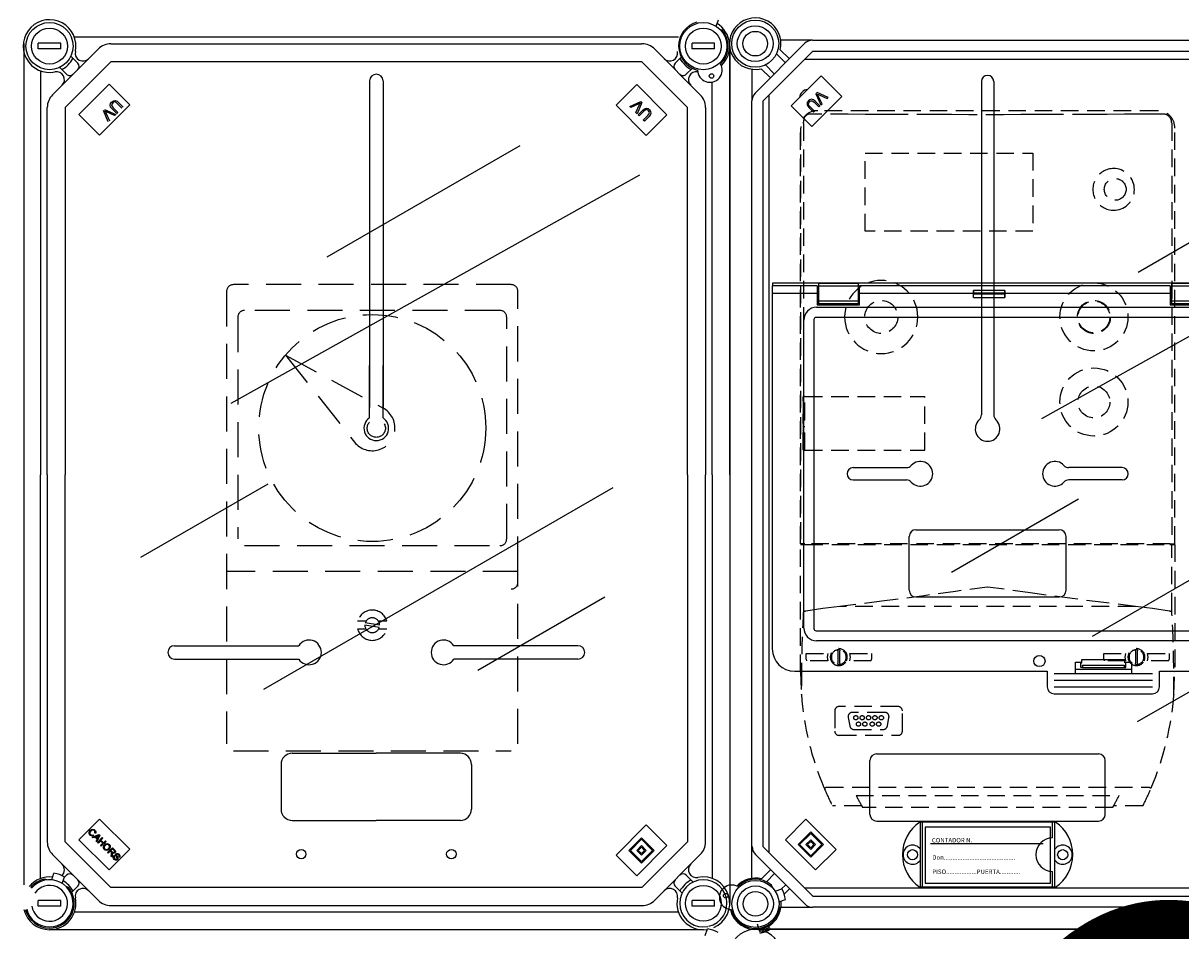
# Model space of a CAD drawing. Units: millimetres. Extents: x 1029 to 2049, y -134 to 361.
# Drawn here: x 1736 to 1819, y 79 to 144 of the extents above; entities that cross this region are included whole.
import ezdxf

# ---------------------------------------------------------------- set-up
doc = ezdxf.new("R2010")
doc.units = ezdxf.units.MM
doc.linetypes.add('HIDDEN', pattern=[0.375, 0.25, -0.125])
doc.styles.add('ROMANS', font='ARIAL.TTF')

# ---------------------------------------------------------------- blocks, each defined once
blk = doc.blocks.new('ALZADO 11ISV')
at = {"linetype": 'Continuous'}
for p, q in [((48.877, 251.69), (49.038, 252.155)), ((49.127, 251.493), (49.297, 251.431)), ((2.084, 250.475), (0.48, 250.475)), ((0.48, 250.074), (0.48, 250.475)), ((2.084, 250.074), (2.084, 250.475)), ((46.192, 250.916), (3.053, 250.916)), ((47.162, 250.074), (47.162, 250.475)), ((48.766, 250.475), (47.162, 250.475)), ((48.766, 250.074), (48.766, 250.475)), ((-0.557, 250.453), (-0.557, 190.382)), ((2.084, 250.074), (0.48, 250.074)), ((1.497, 246.801), (4.756, 250.059)), ((5.663, 250.435), (43.582, 250.435)), ((44.49, 250.059), (47.748, 246.801)), ((48.766, 250.074), (47.162, 250.074)), ((49.848, 219.674), (49.848, 250.275)), ((5.663, 249.152), (2.405, 245.893)), ((2.802, 249.549), (3.297, 249.054)), ((43.582, 249.152), (5.663, 249.152)), ((46.841, 245.893), (43.582, 249.152)), ((45.949, 249.054), (46.384, 249.489)), ((0.64, 248.503), (0.64, 219.674)), ((2.503, 248.26), (2.008, 248.755)), ((47.178, 248.695), (46.743, 248.26)), ((3.378, 245.392), (5.533, 247.547)), ((5.533, 247.547), (7.008, 246.073)), ((24.133, 247.789), (24.133, 224.498)), ((25.093, 247.789), (25.093, 224.498)), ((41.731, 246.051), (43.206, 247.525)), ((43.206, 247.525), (45.361, 245.37)), ((48.605, 219.674), (48.605, 247.708)), ((5.716, 246.277), (5.841, 246.368)), ((5.841, 246.368), (5.993, 246.386)), ((5.993, 246.386), (6.102, 246.332)), ((6.102, 246.332), (6.195, 246.252)), ((1.121, 219.674), (1.121, 245.893)), ((2.405, 245.893), (2.405, 219.674)), ((7.008, 246.073), (4.852, 243.918)), ((5.479, 244.873), (5.13, 245.672)), ((5.208, 245.75), (6.004, 245.398)), ((5.231, 245.647), (5.268, 245.578)), ((5.285, 245.618), (5.231, 245.647)), ((5.268, 245.578), (5.294, 245.522)), ((5.355, 245.583), (5.285, 245.618)), ((5.294, 245.522), (5.557, 244.95)), ((5.922, 245.316), (5.355, 245.583)), ((5.607, 246.066), (5.641, 246.182)), ((5.646, 245.92), (5.607, 246.066)), ((5.641, 246.182), (5.716, 246.277)), ((5.743, 245.8), (5.646, 245.92)), ((5.743, 246.158), (5.712, 246.091)), ((5.712, 246.091), (5.718, 246.017)), ((5.718, 246.017), (5.82, 245.876)), ((5.791, 246.215), (5.743, 246.158)), ((6.075, 245.469), (5.743, 245.8)), ((5.858, 246.265), (5.791, 246.215)), ((5.82, 245.876), (6.151, 245.545)), ((5.94, 246.285), (5.858, 246.265)), ((6.039, 246.246), (5.94, 246.285)), ((6.119, 246.176), (6.039, 246.246)), ((6.151, 245.545), (6.075, 245.469)), ((6.451, 245.844), (6.119, 246.176)), ((6.195, 246.252), (6.527, 245.92)), ((43.887, 243.895), (41.731, 246.051)), ((42.703, 245.971), (43.503, 246.321)), ((42.781, 245.893), (42.703, 245.971)), ((43.354, 246.156), (42.781, 245.893)), ((43.147, 245.527), (43.415, 246.094)), ((43.229, 245.445), (43.147, 245.527)), ((43.581, 246.243), (43.229, 245.445)), ((43.3, 245.374), (43.632, 245.706)), ((43.41, 246.182), (43.354, 246.156)), ((43.708, 245.63), (43.376, 245.298)), ((43.479, 246.219), (43.41, 246.182)), ((43.415, 246.094), (43.45, 246.165)), ((43.45, 246.165), (43.479, 246.219)), ((43.503, 246.321), (43.581, 246.243)), ((43.632, 245.706), (43.752, 245.804)), ((43.849, 245.732), (43.708, 245.63)), ((43.752, 245.804), (43.898, 245.843)), ((43.923, 245.737), (43.849, 245.732)), ((43.898, 245.843), (44.014, 245.808)), ((43.99, 245.707), (43.923, 245.737)), ((44.047, 245.659), (43.99, 245.707)), ((44.014, 245.808), (44.109, 245.734)), ((44.098, 245.591), (44.047, 245.659)), ((44.079, 245.411), (44.117, 245.51)), ((44.117, 245.51), (44.098, 245.591)), ((44.109, 245.734), (44.201, 245.608)), ((44.201, 245.608), (44.218, 245.456)), ((46.841, 219.674), (46.841, 245.893)), ((48.124, 245.893), (48.124, 219.674)), ((4.852, 243.918), (3.378, 245.392)), ((6.004, 245.398), (5.922, 245.316)), ((43.376, 245.298), (43.3, 245.374)), ((43.676, 244.998), (44.008, 245.33)), ((43.752, 244.922), (43.676, 244.998)), ((44.084, 245.254), (43.752, 244.922)), ((45.361, 245.37), (43.887, 243.895)), ((44.008, 245.33), (44.079, 245.411)), ((44.165, 245.347), (44.084, 245.254)), ((44.218, 245.456), (44.165, 245.347)), ((52.884, 233.161), (52.884, 232.601)), ((56.1, 233.161), (52.884, 233.161)), ((147.586, 233.343), (52.902, 233.343)), ((52.902, 233.343), (52.902, 233.161)), ((56.1, 233.161), (56.1, 232.601)), ((59.028, 233.325), (56.18, 233.325)), ((56.18, 233.325), (56.18, 233.142)), ((59.028, 233.142), (56.18, 233.142)), ((56.18, 233.142), (56.18, 232.06)), ((59.028, 233.325), (59.028, 233.142)), ((59.028, 233.142), (59.028, 232.06)), ((81.302, 233.161), (59.108, 233.161)), ((59.108, 232.601), (59.108, 233.161)), ((81.302, 233.161), (81.302, 232.601)), ((84.23, 233.325), (81.382, 233.325)), ((81.382, 233.325), (81.382, 233.142)), ((84.23, 233.142), (81.382, 233.142)), ((81.382, 233.142), (81.382, 232.06)), ((52.884, 232.601), (52.884, 207.241)), ((56.1, 232.601), (52.884, 232.601)), ((56.1, 232.601), (56.1, 231.801)), ((67.248, 232.601), (59.108, 232.601)), ((59.108, 231.801), (59.108, 232.601)), ((67.248, 232.331), (67.248, 232.601)), ((67.248, 232.331), (69.488, 232.331)), ((69.484, 232.823), (67.252, 232.823)), ((67.258, 232.574), (67.258, 232.628)), ((69.478, 232.628), (67.258, 232.628)), ((69.478, 232.574), (67.258, 232.574)), ((69.478, 232.574), (69.478, 232.628)), ((81.302, 232.601), (69.488, 232.601)), ((69.488, 232.331), (69.488, 232.601)), ((81.302, 232.601), (81.302, 231.801)), ((56.052, 231.633), (104.898, 231.633)), ((56.1, 231.801), (59.108, 231.801)), ((59.028, 232.06), (56.18, 232.06)), ((56.18, 232.06), (56.18, 231.877)), ((59.028, 231.877), (56.18, 231.877)), ((59.028, 232.06), (59.028, 231.877)), ((81.302, 231.801), (84.31, 231.801)), ((84.23, 232.06), (81.382, 232.06)), ((81.382, 232.06), (81.382, 231.877)), ((84.23, 231.877), (81.382, 231.877)), ((55.132, 208.729), (55.132, 230.713)), ((55.856, 230.744), (55.856, 208.697)), ((144.467, 230.908), (56.021, 230.908)), ((24.133, 223.725), (24.133, 227.481)), ((25.093, 223.725), (25.093, 227.481)), ((0.64, 190.845), (0.64, 219.674)), ((1.121, 219.674), (1.121, 193.455)), ((2.405, 193.455), (2.405, 219.674)), ((46.841, 219.674), (46.841, 193.455)), ((48.124, 193.455), (48.124, 219.674)), ((48.605, 219.674), (48.605, 190.845)), ((49.848, 219.674), (49.848, 189.073)), ((56.021, 208.533), (144.467, 208.533)), ((144.436, 207.808), (56.052, 207.808)), ((10.212, 207.467), (19.076, 207.467)), ((39.013, 207.467), (30.15, 207.467)), ((10.212, 206.507), (19.075, 206.507)), ((39.013, 206.507), (30.151, 206.507)), ((74.524, 206.281), (74.989, 206.281)), ((74.524, 205.481), (74.524, 206.281)), ((74.924, 206.241), (74.924, 206.281)), ((74.924, 205.921), (74.924, 206.241)), ((74.924, 206.241), (74.989, 206.241)), ((75.044, 205.921), (74.924, 205.921)), ((74.989, 206.481), (78.059, 206.481)), ((74.989, 206.241), (74.989, 206.481)), ((75.044, 206.085), (78.004, 206.085)), ((75.044, 205.921), (78.005, 205.921)), ((75.046, 206.045), (75.046, 205.961)), ((78.002, 206.045), (78.002, 205.961)), ((78.005, 205.921), (78.124, 205.921)), ((78.059, 206.241), (78.059, 206.481)), ((78.059, 206.281), (78.524, 206.281)), ((78.124, 206.241), (78.059, 206.241)), ((78.124, 206.281), (78.124, 206.241)), ((78.124, 205.921), (78.124, 206.241)), ((78.524, 206.281), (78.524, 205.481)), ((54.484, 205.641), (72.524, 205.641)), ((72.524, 205.641), (72.524, 204.521)), ((73.004, 205.481), (80.044, 205.481)), ((73.004, 205.001), (80.044, 205.001)), ((74.524, 205.779), (78.524, 205.779)), ((80.524, 205.641), (119.964, 205.641)), ((80.524, 204.521), (80.524, 205.641)), ((73.004, 204.521), (80.044, 204.521)), ((73.004, 204.041), (80.044, 204.041)), ((18.613, 199.787), (24.613, 199.787)), ((30.613, 199.787), (24.613, 199.787)), ((17.813, 198.987), (17.813, 195.787)), ((31.413, 198.987), (31.413, 195.787)), ((3.378, 193.61), (4.852, 195.084)), ((4.852, 195.084), (7.008, 192.929)), ((4.133, 194.218), (4.186, 194.286)), ((4.186, 194.286), (4.272, 194.348)), ((4.339, 194.305), (4.233, 194.239)), ((4.272, 194.348), (4.376, 194.369)), ((4.418, 194.303), (4.339, 194.305)), ((4.376, 194.369), (4.457, 194.347)), ((4.485, 194.26), (4.418, 194.303)), ((4.457, 194.347), (4.525, 194.298)), ((4.509, 194.23), (4.485, 194.26)), ((4.525, 194.298), (4.568, 194.24)), ((18.613, 194.987), (24.613, 194.987)), ((30.613, 194.987), (24.613, 194.987)), ((41.731, 192.512), (43.887, 194.667)), ((43.887, 194.667), (45.361, 193.192)), ((5.663, 190.196), (2.405, 193.455)), ((5.533, 191.454), (3.378, 193.61)), ((4.1, 194.139), (4.133, 194.218)), ((4.106, 194.032), (4.1, 194.139)), ((4.167, 193.943), (4.106, 194.032)), ((4.183, 194.176), (4.157, 194.1)), ((4.157, 194.1), (4.168, 194.038)), ((4.216, 193.905), (4.167, 193.943)), ((4.168, 194.038), (4.203, 193.985)), ((4.233, 194.239), (4.183, 194.176)), ((4.203, 193.985), (4.25, 193.953)), ((4.274, 193.883), (4.216, 193.905)), ((4.25, 193.953), (4.306, 193.942)), ((4.353, 193.885), (4.274, 193.883)), ((4.306, 193.942), (4.391, 193.972)), ((4.336, 193.786), (4.813, 193.998)), ((4.384, 193.737), (4.336, 193.786)), ((4.425, 193.915), (4.353, 193.885)), ((4.527, 193.804), (4.384, 193.737)), ((4.391, 193.972), (4.425, 193.915)), ((4.505, 194.096), (4.523, 194.143)), ((4.56, 194.062), (4.505, 194.096)), ((4.524, 194.193), (4.509, 194.23)), ((4.523, 194.143), (4.524, 194.193)), ((4.671, 193.66), (4.527, 193.804)), ((4.581, 194.115), (4.56, 194.062)), ((4.568, 194.24), (4.587, 194.171)), ((4.716, 193.891), (4.577, 193.828)), ((4.577, 193.828), (4.694, 193.711)), ((4.587, 194.171), (4.581, 194.115)), ((4.607, 193.515), (4.671, 193.66)), ((4.659, 193.463), (4.607, 193.515)), ((4.862, 193.949), (4.659, 193.463)), ((4.694, 193.711), (4.754, 193.842)), ((4.698, 193.424), (5.043, 193.768)), ((4.744, 193.378), (4.698, 193.424)), ((4.754, 193.91), (4.716, 193.891)), ((4.906, 193.541), (4.744, 193.378)), ((4.801, 193.938), (4.754, 193.91)), ((4.754, 193.842), (4.779, 193.896)), ((4.779, 193.896), (4.801, 193.938)), ((4.813, 193.998), (4.862, 193.949)), ((5.085, 193.361), (4.906, 193.541)), ((5.088, 193.723), (4.947, 193.581)), ((4.947, 193.581), (5.126, 193.402)), ((5.313, 193.498), (4.968, 193.153)), ((5.043, 193.768), (5.088, 193.723)), ((5.126, 193.402), (5.268, 193.544)), ((5.268, 193.544), (5.313, 193.498)), ((42.639, 192.852), (43.546, 193.76)), ((42.752, 192.852), (43.546, 193.646)), ((43.546, 193.76), (44.454, 192.852)), ((43.546, 193.646), (44.34, 192.852)), ((46.841, 193.455), (43.582, 190.196)), ((4.923, 193.199), (5.085, 193.361)), ((4.968, 193.153), (4.923, 193.199)), ((5.124, 193.112), (5.151, 193.19)), ((5.134, 193.007), (5.124, 193.112)), ((5.191, 192.919), (5.134, 193.007)), ((5.151, 193.19), (5.2, 193.257)), ((5.2, 193.146), (5.182, 193.069)), ((5.182, 193.069), (5.195, 193.009)), ((5.26, 192.87), (5.191, 192.919)), ((5.195, 193.009), (5.23, 192.958)), ((5.2, 193.257), (5.288, 193.322)), ((5.247, 193.21), (5.2, 193.146)), ((5.23, 192.958), (5.299, 192.916)), ((5.356, 193.281), (5.247, 193.21)), ((5.342, 192.848), (5.26, 192.87)), ((5.288, 193.322), (5.395, 193.346)), ((5.299, 192.916), (5.379, 192.913)), ((5.446, 192.869), (5.342, 192.848)), ((5.438, 193.279), (5.356, 193.281)), ((5.379, 192.913), (5.438, 192.938)), ((5.395, 193.346), (5.478, 193.326)), ((5.423, 192.698), (5.768, 193.043)), ((5.469, 192.653), (5.423, 192.698)), ((5.509, 193.236), (5.438, 193.279)), ((5.438, 192.938), (5.487, 192.979)), ((5.534, 192.931), (5.446, 192.869)), ((5.622, 192.806), (5.469, 192.653)), ((5.478, 193.326), (5.548, 193.275)), ((5.487, 192.979), (5.536, 193.043)), ((5.545, 193.183), (5.509, 193.236)), ((7.008, 192.929), (5.533, 191.454)), ((5.586, 192.999), (5.534, 192.931)), ((5.536, 193.043), (5.557, 193.121)), ((5.557, 193.121), (5.545, 193.183)), ((5.548, 193.275), (5.606, 193.185)), ((5.615, 193.078), (5.586, 192.999)), ((5.606, 193.185), (5.615, 193.078)), ((5.675, 192.753), (5.622, 192.806)), ((5.776, 192.959), (5.662, 192.845)), ((5.662, 192.845), (5.76, 192.747)), ((5.686, 192.741), (5.675, 192.753)), ((5.699, 192.726), (5.686, 192.741)), ((5.696, 192.569), (5.711, 192.658)), ((5.711, 192.693), (5.699, 192.726)), ((5.711, 192.658), (5.711, 192.693)), ((5.842, 192.637), (5.759, 192.677)), ((5.759, 192.677), (5.766, 192.652)), ((5.76, 192.747), (5.827, 192.7)), ((5.766, 192.652), (5.769, 192.632)), ((5.769, 192.632), (5.767, 192.585)), ((5.768, 193.043), (5.921, 192.89)), ((5.885, 192.85), (5.776, 192.959)), ((5.827, 192.7), (5.847, 192.697)), ((5.9, 192.642), (5.842, 192.637)), ((5.847, 192.697), (5.868, 192.7)), ((5.868, 192.7), (5.903, 192.72)), ((5.922, 192.797), (5.885, 192.85)), ((5.95, 192.673), (5.9, 192.642)), ((5.903, 192.72), (5.919, 192.743)), ((5.919, 192.743), (5.925, 192.77)), ((5.921, 192.89), (5.967, 192.837)), ((5.925, 192.77), (5.922, 192.797)), ((5.981, 192.719), (5.95, 192.673)), ((5.967, 192.837), (5.991, 192.772)), ((5.991, 192.772), (5.981, 192.719)), ((5.996, 192.557), (6.026, 192.607)), ((6.026, 192.607), (6.085, 192.64)), ((6.085, 192.64), (6.152, 192.638)), ((6.152, 192.638), (6.242, 192.581)), ((43.546, 191.945), (42.639, 192.852)), ((43.546, 192.058), (42.752, 192.852)), ((45.361, 193.192), (43.206, 191.037)), ((43.206, 192.852), (43.546, 193.192)), ((43.546, 192.512), (43.206, 192.852)), ((43.32, 192.852), (43.546, 193.079)), ((43.546, 192.625), (43.32, 192.852)), ((43.546, 193.192), (43.887, 192.852)), ((43.546, 193.079), (43.773, 192.852)), ((43.887, 192.852), (43.546, 192.512)), ((43.773, 192.852), (43.546, 192.625)), ((44.454, 192.852), (43.546, 191.945)), ((44.34, 192.852), (43.546, 192.058)), ((1.497, 192.548), (4.756, 189.289)), ((5.67, 192.452), (5.696, 192.569)), ((5.727, 192.394), (5.67, 192.452)), ((5.761, 192.548), (5.727, 192.394)), ((5.767, 192.585), (5.761, 192.548)), ((5.821, 192.356), (5.832, 192.421)), ((5.846, 192.277), (5.821, 192.356)), ((5.832, 192.421), (5.868, 192.476)), ((5.898, 192.212), (5.846, 192.277)), ((5.868, 192.476), (5.914, 192.436)), ((5.914, 192.436), (5.888, 192.386)), ((5.888, 192.386), (5.89, 192.33)), ((5.89, 192.33), (5.937, 192.255)), ((5.994, 192.154), (5.898, 192.212)), ((5.937, 192.255), (6.005, 192.211)), ((5.992, 192.52), (5.996, 192.557)), ((6, 192.483), (5.992, 192.52)), ((6.066, 192.153), (5.994, 192.154)), ((6.016, 192.445), (6, 192.483)), ((6.005, 192.211), (6.045, 192.209)), ((6.036, 192.409), (6.016, 192.445)), ((6.058, 192.373), (6.036, 192.409)), ((6.045, 192.209), (6.064, 192.216)), ((6.058, 192.544), (6.055, 192.523)), ((6.055, 192.523), (6.109, 192.415)), ((6.073, 192.566), (6.058, 192.544)), ((6.089, 192.317), (6.058, 192.373)), ((6.064, 192.216), (6.081, 192.228)), ((6.129, 192.188), (6.066, 192.153)), ((6.088, 192.578), (6.073, 192.566)), ((6.081, 192.228), (6.096, 192.25)), ((6.105, 192.584), (6.088, 192.578)), ((6.1, 192.276), (6.089, 192.317)), ((6.096, 192.25), (6.1, 192.276)), ((6.142, 192.581), (6.105, 192.584)), ((6.109, 192.415), (6.154, 192.331)), ((6.162, 192.246), (6.129, 192.188)), ((6.204, 192.539), (6.142, 192.581)), ((6.154, 192.331), (6.164, 192.289)), ((6.164, 192.289), (6.162, 192.246)), ((6.244, 192.477), (6.204, 192.539)), ((6.222, 192.389), (6.244, 192.43)), ((6.269, 192.348), (6.222, 192.389)), ((6.242, 192.581), (6.287, 192.523)), ((6.244, 192.43), (6.244, 192.477)), ((6.299, 192.397), (6.269, 192.348)), ((6.287, 192.523), (6.309, 192.453)), ((6.309, 192.453), (6.299, 192.397)), ((43.206, 191.037), (41.731, 192.512)), ((44.49, 189.289), (47.748, 192.548)), ((1.437, 190.751), (1.598, 191.216)), ((2.195, 190.489), (2.356, 190.954)), ((2.503, 191.088), (2.349, 190.935)), ((47.238, 190.593), (46.743, 191.088)), ((1.105, 190.748), (0.947, 190.806)), ((2.445, 190.291), (2.615, 190.23)), ((2.862, 189.859), (3.297, 190.294)), ((43.582, 190.196), (5.663, 190.196)), ((45.949, 190.294), (46.444, 189.799)), ((2.084, 189.274), (0.48, 189.274)), ((0.48, 188.873), (0.48, 189.274)), ((2.084, 188.873), (0.48, 188.873)), ((2.084, 188.873), (2.084, 189.274)), ((5.663, 188.913), (43.582, 188.913)), ((47.162, 188.873), (47.162, 189.274)), ((48.766, 189.274), (47.162, 189.274)), ((48.766, 188.873), (47.162, 188.873)), ((48.766, 188.873), (48.766, 189.274)), ((46.192, 188.432), (3.053, 188.432)), ((46.643, 187.189), (1.282, 187.189)), ((47.969, 187.189), (2.613, 187.189)), ((48.1, 186.787), (48.26, 187.252))]:
    blk.add_line(p, q, dxfattribs=at)
for p, q in [((55.76, 250.69), (53.493, 250.69)), ((55.76, 250.69), (96.927, 250.69)), ((49.846, 250.106), (49.846, 190.37)), ((51.662, 246.923), (55.195, 250.455)), ((55.76, 249.889), (52.228, 246.357)), ((53.824, 249.085), (53.184, 249.725)), ((53.457, 250.018), (54.107, 249.368)), ((96.927, 249.889), (55.76, 249.889)), ((52.392, 248.933), (53.032, 248.293)), ((55.21, 249.339), (97.069, 249.339)), ((51.428, 248.625), (51.428, 246.357)), ((52.749, 248.01), (52.099, 248.66)), ((54.227, 246.003), (56.377, 248.153)), ((56.377, 248.153), (57.848, 246.682)), ((67.821, 247.739), (67.821, 223.943)), ((68.701, 247.739), (68.701, 223.943)), ((51.414, 190.855), (51.414, 246.356)), ((52.215, 246.356), (52.215, 193.127)), ((52.663, 192.71), (52.663, 246.792)), ((55.476, 246.366), (55.385, 246.241)), ((55.571, 246.44), (55.476, 246.366)), ((55.538, 246.291), (55.595, 246.339)), ((55.687, 246.475), (55.571, 246.44)), ((55.595, 246.339), (55.662, 246.369)), ((55.662, 246.369), (55.736, 246.364)), ((55.833, 246.436), (55.687, 246.475)), ((57.848, 246.682), (55.698, 244.532)), ((55.736, 246.364), (55.877, 246.262)), ((55.952, 246.338), (55.833, 246.436)), ((56.283, 246.007), (55.952, 246.338)), ((56.081, 246.951), (56.003, 246.873)), ((56.003, 246.873), (56.354, 246.078)), ((56.879, 246.602), (56.081, 246.951)), ((56.134, 246.795), (56.105, 246.849)), ((56.105, 246.849), (56.174, 246.813)), ((56.169, 246.725), (56.134, 246.795)), ((56.436, 246.16), (56.169, 246.725)), ((56.174, 246.813), (56.23, 246.786)), ((56.23, 246.786), (56.801, 246.525)), ((56.801, 246.525), (56.879, 246.602)), ((55.698, 244.532), (54.227, 246.003)), ((55.385, 246.241), (55.368, 246.089)), ((55.368, 246.089), (55.421, 245.979)), ((55.421, 245.979), (55.501, 245.887)), ((55.468, 246.142), (55.488, 246.223)), ((55.507, 246.043), (55.468, 246.142)), ((55.488, 246.223), (55.538, 246.291)), ((55.501, 245.887), (55.832, 245.556)), ((55.577, 245.962), (55.507, 246.043)), ((55.908, 245.632), (55.577, 245.962)), ((55.832, 245.556), (55.908, 245.632)), ((55.877, 246.262), (56.207, 245.931)), ((56.207, 245.931), (56.283, 246.007)), ((56.354, 246.078), (56.436, 246.16)), ((21.109, 235.221), (34.879, 243.171)), ((79.003, 234.133), (92.771, 242.082)), ((14.241, 224.777), (43.432, 241.092)), ((72.136, 223.69), (101.323, 240.003)), ((67.821, 230.908), (67.821, 223.943)), ((68.701, 230.908), (68.701, 223.943)), ((75.74, 208.152), (100.682, 222.553)), ((58.662, 220.182), (62.46, 220.182)), ((77.861, 220.182), (74.063, 220.182)), ((58.662, 219.302), (62.46, 219.302)), ((77.861, 219.302), (74.063, 219.302)), ((16.858, 219.009), (7.786, 213.771)), ((16.581, 204.358), (41.526, 218.761)), ((74.752, 217.922), (65.682, 212.686)), ((63.142, 215.742), (73.381, 215.742)), ((78.957, 202.043), (103.899, 216.443)), ((62.662, 211.423), (62.662, 215.262)), ((73.861, 211.423), (73.861, 215.262)), ((40.922, 210.941), (31.851, 205.704)), ((63.142, 210.943), (73.381, 210.943)), ((59.862, 195.424), (59.862, 199.264)), ((60.342, 199.744), (76.181, 199.744)), ((76.661, 195.424), (76.661, 199.264)), ((55.291, 195.077), (53.82, 193.606)), ((57.442, 192.926), (55.291, 195.077)), ((60.342, 194.944), (76.181, 194.944)), ((73.109, 194.864), (63.414, 194.864)), ((63.462, 190.225), (63.462, 194.864)), ((63.622, 190.225), (63.622, 194.864)), ((63.79, 194.52), (63.79, 190.52)), ((72.749, 194.52), (63.79, 194.52)), ((72.749, 190.52), (72.749, 194.52)), ((72.901, 193.744), (72.901, 194.864)), ((73.061, 190.225), (73.061, 194.864)), ((53.82, 193.606), (55.971, 191.455)), ((55.631, 194.172), (54.725, 193.266)), ((55.631, 194.058), (54.839, 193.266)), ((55.631, 193.606), (55.291, 193.266)), ((55.631, 193.492), (55.405, 193.266)), ((56.537, 193.266), (55.631, 194.172)), ((56.423, 193.266), (55.631, 194.058)), ((55.971, 193.266), (55.631, 193.606)), ((55.857, 193.266), (55.631, 193.492)), ((52.215, 193.127), (55.778, 189.594)), ((54.725, 193.266), (55.631, 192.36)), ((54.839, 193.266), (55.631, 192.474)), ((55.291, 193.266), (55.631, 192.926)), ((55.405, 193.266), (55.631, 193.04)), ((55.631, 193.04), (55.857, 193.266)), ((55.631, 192.926), (55.971, 193.266)), ((55.631, 192.474), (56.423, 193.266)), ((55.631, 192.36), (56.537, 193.266)), ((55.971, 191.455), (57.442, 192.926)), ((72.23, 193.32), (64.19, 193.32)), ((55.212, 189.029), (51.68, 192.561)), ((52.117, 190.824), (52.767, 191.474)), ((53.05, 191.191), (52.47, 190.611)), ((72.901, 190.225), (72.901, 191.344)), ((52.901, 190.195), (52.839, 190.364)), ((53.543, 190.099), (53.842, 190.399)), ((97.086, 190.145), (55.228, 190.145)), ((73.109, 190.225), (63.414, 190.225)), ((63.79, 190.52), (72.749, 190.52)), ((53.098, 189.945), (53.562, 190.106)), ((53.359, 189.189), (53.823, 189.35)), ((54.125, 190.116), (53.733, 189.724)), ((55.778, 189.594), (96.945, 189.594)), ((53.357, 188.858), (53.414, 188.7)), ((53.51, 188.794), (55.778, 188.794)), ((96.945, 188.794), (55.778, 188.794)), ((51.795, 187.599), (51.955, 187.135)), ((51.841, 187.498), (52.002, 187.034)), ((99.93, 187.22), (51.994, 187.22)), ((99.94, 187.22), (52, 187.22)), ((52.029, 187.226), (99.915, 187.226))]:
    blk.add_line(p, q)
at = {"linetype": 'HIDDEN', "ltscale": 5}
for p, q in [((80.375, 245.662), (56.148, 245.662)), ((80.375, 245.662), (56.148, 245.662)), ((55.119, 244.76), (55.125, 244.837)), ((55.119, 244.76), (55.119, 225.267)), ((55.125, 244.837), (55.13, 244.864)), ((55.13, 244.969), (55.13, 244.99)), ((55.13, 244.965), (55.13, 244.969)), ((55.13, 244.864), (55.13, 244.965)), ((58.293, 245.405), (55.592, 245.422)), ((59.524, 245.399), (58.293, 245.405)), ((60.755, 245.394), (59.524, 245.399)), ((61.987, 245.389), (60.755, 245.394)), ((64.454, 245.382), (61.987, 245.389)), ((65.688, 245.38), (64.454, 245.382)), ((66.923, 245.379), (65.688, 245.38)), ((69.392, 245.379), (66.923, 245.379)), ((70.627, 245.38), (69.392, 245.379)), ((71.861, 245.382), (70.627, 245.38)), ((73.095, 245.385), (71.861, 245.382)), ((75.56, 245.393), (73.095, 245.385)), ((76.792, 245.398), (75.56, 245.393)), ((78.023, 245.404), (76.792, 245.398)), ((79.252, 245.411), (78.023, 245.404)), ((80.48, 245.419), (79.252, 245.411)), ((80.787, 245.421), (80.48, 245.419)), ((80.791, 245.421), (80.787, 245.421)), ((81.025, 245.373), (80.998, 245.385)), ((81.4, 244.819), (81.387, 244.894)), ((81.4, 244.819), (81.404, 244.76)), ((81.404, 244.76), (81.404, 214.74)), ((54.903, 214.74), (54.903, 244.426)), ((54.903, 244.415), (54.903, 214.74)), ((81.62, 214.74), (81.62, 244.426)), ((81.62, 214.74), (81.62, 244.415)), ((59.513, 242.641), (71.493, 242.641)), ((59.513, 237.052), (59.513, 242.641)), ((71.493, 242.641), (71.493, 237.052)), ((71.493, 237.052), (59.513, 237.052)), ((55.088, 225.267), (55.088, 221.426)), ((55.088, 225.267), (55.119, 225.267)), ((55.088, 224.941), (55.088, 225.244)), ((55.221, 225.267), (55.119, 225.267)), ((55.213, 223.574), (55.213, 225.267)), ((55.221, 225.267), (63.773, 225.267)), ((63.773, 221.426), (63.773, 225.267)), ((55.088, 221.449), (55.088, 224.03)), ((55.113, 223.574), (55.113, 223.119)), ((55.113, 223.574), (55.119, 223.574)), ((55.213, 223.574), (55.119, 223.574)), ((55.113, 223.119), (55.119, 223.119)), ((55.119, 223.119), (55.213, 223.119)), ((55.213, 221.426), (55.213, 223.119)), ((55.088, 221.426), (55.119, 221.426)), ((55.119, 221.426), (55.119, 214.74)), ((55.119, 221.426), (55.221, 221.426)), ((55.221, 221.426), (63.773, 221.426)), ((55.119, 214.74), (54.903, 214.74)), ((54.903, 205.586), (54.903, 214.694)), ((54.903, 214.694), (55.119, 214.694)), ((55.221, 214.74), (55.119, 214.74)), ((55.119, 214.694), (55.119, 209.982)), ((55.119, 214.694), (55.253, 214.694)), ((81.302, 214.74), (55.221, 214.74)), ((55.253, 214.694), (81.27, 214.694)), ((56.011, 214.74), (56.011, 214.694)), ((56.011, 214.694), (56.011, 214.74)), ((56.215, 214.694), (56.215, 214.74)), ((80.308, 214.694), (80.308, 214.74)), ((80.512, 214.694), (80.512, 214.74)), ((80.512, 214.694), (80.512, 214.74)), ((81.27, 214.694), (81.404, 214.694)), ((81.302, 214.74), (81.404, 214.74)), ((81.404, 214.74), (81.62, 214.74)), ((81.404, 209.982), (81.404, 214.694)), ((81.404, 214.694), (81.62, 214.694)), ((81.62, 214.694), (81.62, 205.586)), ((68.235, 211.654), (65.979, 211.342)), ((68.261, 211.658), (68.235, 211.654)), ((68.288, 211.654), (68.261, 211.658)), ((71.296, 211.238), (68.288, 211.654)), ((63.723, 211.033), (60.718, 210.637)), ((65.979, 211.342), (63.723, 211.033)), ((74.302, 210.833), (71.296, 211.238)), ((76.558, 210.542), (74.302, 210.833)), ((56.491, 210.115), (55.273, 209.936)), ((57.712, 210.269), (56.491, 210.115)), ((60.718, 210.637), (57.712, 210.269)), ((78.811, 210.269), (57.712, 210.269)), ((78.811, 210.269), (76.558, 210.542)), ((80.033, 210.115), (78.811, 210.269)), ((81.249, 209.936), (80.033, 210.115)), ((55.273, 209.936), (55.253, 209.935)), ((81.27, 209.935), (81.25, 209.936)), ((55.304, 206.914), (56.844, 206.914)), ((55.304, 206.505), (55.304, 206.914)), ((56.844, 206.914), (56.8, 206.649)), ((56.8, 206.649), (56.844, 206.383)), ((57.559, 207.098), (57.559, 207.174)), ((57.559, 207.098), (57.559, 206.2)), ((57.711, 207.174), (57.711, 207.098)), ((57.711, 206.2), (57.711, 207.098)), ((58.427, 206.914), (59.966, 206.914)), ((58.47, 206.649), (58.427, 206.914)), ((58.427, 206.383), (58.47, 206.649)), ((59.966, 206.914), (59.966, 206.505)), ((76.556, 206.914), (78.096, 206.914)), ((76.556, 206.505), (76.556, 206.914)), ((78.096, 206.914), (78.053, 206.649)), ((78.053, 206.649), (78.096, 206.383)), ((78.812, 207.098), (78.812, 207.174)), ((78.812, 207.098), (78.812, 206.2)), ((78.963, 207.174), (78.963, 207.098)), ((78.963, 206.2), (78.963, 207.098)), ((79.679, 206.914), (81.219, 206.914)), ((79.722, 206.649), (79.679, 206.914)), ((79.679, 206.383), (79.722, 206.649)), ((81.219, 206.914), (81.219, 206.505)), ((54.977, 205.841), (54.963, 203.992)), ((55.304, 206.505), (55.324, 206.383)), ((56.844, 206.383), (55.324, 206.383)), ((57.559, 206.123), (57.559, 206.2)), ((57.711, 206.2), (57.711, 206.123)), ((59.947, 206.383), (58.427, 206.383)), ((59.947, 206.383), (59.966, 206.505)), ((76.556, 206.505), (76.575, 206.383)), ((78.096, 206.383), (76.575, 206.383)), ((78.812, 206.123), (78.812, 206.2)), ((78.963, 206.2), (78.963, 206.123)), ((81.2, 206.383), (79.679, 206.383)), ((81.2, 206.383), (81.219, 206.505)), ((81.56, 203.992), (81.546, 205.841)), ((54.903, 205.586), (54.963, 203.995)), ((81.56, 203.995), (81.62, 205.577)), ((81.62, 205.577), (81.62, 205.586)), ((54.963, 203.994), (54.963, 203.995)), ((54.963, 203.992), (54.963, 203.994)), ((81.56, 203.995), (81.56, 203.993)), ((81.56, 203.993), (81.56, 203.992)), ((57.347, 202.82), (57.347, 201.37)), ((61.871, 203.124), (57.651, 203.124)), ((60.917, 202.702), (58.604, 202.702)), ((62.174, 201.37), (62.174, 202.82)), ((58.305, 202.346), (58.412, 201.739)), ((61.109, 201.739), (61.216, 202.346)), ((57.651, 201.067), (61.871, 201.067)), ((58.711, 201.488), (60.81, 201.488)), ((56.721, 197.355), (79.802, 197.355)), ((58.868, 196.781), (77.655, 196.781)), ((59.277, 196.022), (57.18, 196.022)), ((77.185, 195.916), (59.338, 195.916)), ((79.343, 196.022), (77.246, 196.022))]:
    blk.add_line(p, q, dxfattribs=at)
at = {"linetype": 'HIDDEN', "ltscale": 10}
for p, q in [((34.242, 233.244), (14.406, 233.244)), ((13.926, 232.764), (13.926, 200.451)), ((34.722, 212.768), (34.722, 232.764)), ((14.726, 230.925), (14.726, 215.088)), ((33.443, 231.405), (15.206, 231.405)), ((33.922, 215.088), (33.922, 230.925)), ((18.119, 228.218), (23.055, 221.999)), ((18.119, 228.218), (25.097, 224.431)), ((15.206, 214.608), (33.443, 214.608)), ((34.722, 212.768), (13.926, 212.768)), ((34.722, 200.451), (34.722, 212.768)), ((23.877, 209.209), (23.282, 209.209)), ((25.367, 209.209), (24.772, 209.209)), ((23.877, 208.649), (23.282, 208.649)), ((24.828, 208.771), (23.797, 208.929)), ((24.852, 208.929), (23.821, 209.087)), ((25.367, 208.649), (24.772, 208.649)), ((14.406, 199.971), (34.242, 199.971))]:
    blk.add_line(p, q, dxfattribs=at)
at = {"ltscale": 5}
for centre, radius in [((51.668, 250.449), 1.68), ((51.668, 250.449), 1.28), ((51.668, 250.449), 0.88), ((51.686, 189.034), 1.68), ((51.686, 189.034), 1.28), ((51.686, 189.034), 0.88)]:
    blk.add_circle(centre, radius, dxfattribs=at)
at = {"linetype": 'Continuous'}
for centre, radius in [((1.282, 250.275), 1.684), ((1.282, 250.275), 1.283), ((47.964, 250.275), 1.684), ((47.964, 250.275), 1.283), ((48.551, 248.143), 0.16), ((71.964, 206.369), 0.4), ((19.253, 192.587), 0.34), ((29.973, 192.587), 0.34), ((47.964, 189.073), 1.283)]:
    blk.add_circle(centre, radius, dxfattribs=at)
at = {"linetype": 'HIDDEN', "ltscale": 5}
for centre, radius in [((77.37, 240.045), 0.778), ((75.852, 230.937), 2.429), ((60.671, 230.937), 1.176), ((75.852, 230.937), 1.176), ((75.852, 230.937), 1.139), ((75.852, 224.865), 2.429), ((75.852, 224.865), 1.139), ((58.85, 202.323), 0.152), ((59.04, 201.868), 0.152), ((59.305, 202.323), 0.152), ((59.495, 201.868), 0.152), ((59.761, 202.323), 0.152), ((60.026, 201.868), 0.152), ((60.216, 202.323), 0.152), ((60.482, 201.868), 0.152), ((60.671, 202.323), 0.152)]:
    blk.add_circle(centre, radius, dxfattribs=at)
at = {"linetype": 'HIDDEN', "ltscale": 10}
for centre, radius in [((24.324, 223.006), 8.103), ((24.613, 222.988), 0.648)]:
    blk.add_circle(centre, radius, dxfattribs=at)
for centre, radius in [((62.902, 192.544), 0.36), ((73.621, 192.544), 0.36), ((49.558, 189.62), 0.16)]:
    blk.add_circle(centre, radius)
at = {"linetype": 'Continuous'}
for centre, radius, start, end in [((1.282, 250.275), 1.884, 348.15759, 281.84241), ((47.964, 250.275), 1.765, 104.93282, 256.43745), ((47.964, 250.275), 1.884, 313.12963, 58.65025), ((47.964, 250.275), 1.765, 314.3475, 40.93903), ((3.675, 249.773), 0.561, 168.15759, 315), ((5.663, 249.152), 1.283, 90, 135), ((43.582, 249.152), 1.283, 45, 90), ((45.57, 249.773), 0.561, 225, 11.84241), ((1.282, 250.275), 1.884, 297.66401, 332.33599), ((3.07, 248.827), 0.321, 315, 45), ((46.176, 248.827), 0.321, 135, 225), ((47.964, 250.275), 1.884, 207.66401, 242.33599), ((48.432, 248.573), 0.882, 180.91496, 29.86999), ((1.784, 247.881), 0.561, 315, 101.84241), ((2.729, 248.487), 0.321, 225, 315), ((24.613, 247.789), 0.48, 90, 180), ((24.613, 247.789), 0.48, 0, 90), ((46.516, 248.487), 0.321, 225, 315), ((47.462, 247.881), 0.561, 79.83128, 225), ((2.405, 245.893), 1.283, 135, 180), ((46.841, 245.893), 1.283, 0, 45), ((73.186, 232.605), 5.938, 177.89628, 180.03595), ((64.678, 232.556), 2.58, 354.9899, 0.39619), ((64.251, 232.636), 3.007, 359.84399, 3.56155), ((72.488, 232.636), 3.009, 176.44009, 180.15436), ((72.058, 232.556), 2.58, 179.60368, 185.01135), ((63.543, 232.604), 5.945, 359.96604, 2.10297), ((56.068, 230.697), 0.936, 90.95062, 179.04931), ((56.024, 230.741), 0.168, 91.27905, 178.72178), ((24.613, 222.988), 0.88, 123.05573, 56.94427), ((56.068, 208.745), 0.936, 180.95091, 269.04917), ((56.024, 208.701), 0.168, 181.27827, 268.72131), ((19.813, 206.987), 0.88, 213.05573, 146.94427), ((29.413, 206.987), 0.88, 33.05573, 326.94427), ((10.212, 206.987), 0.48, 90, 270), ((39.013, 206.987), 0.48, 270, 90), ((54.484, 207.241), 1.6, 180, 270), ((74.796, 206.054), 0.249, 358.08115, 7.22137), ((74.853, 205.951), 0.193, 351.0351, 2.96675), ((78.252, 206.054), 0.249, 172.77863, 181.91885), ((78.195, 205.951), 0.193, 177.02988, 188.96827), ((73.004, 204.521), 0.48, 180, 270), ((80.044, 204.521), 0.48, 270, 0), ((18.613, 198.987), 0.8, 90, 180), ((30.613, 198.987), 0.8, 0, 90), ((18.613, 195.787), 0.8, 180, 270), ((30.613, 195.787), 0.8, 270, 0), ((2.405, 193.455), 1.283, 180, 225), ((46.841, 193.455), 1.283, 315, 0), ((1.784, 191.467), 0.561, 312.34979, 45), ((47.462, 191.467), 0.561, 135, 281.84241), ((1.282, 189.073), 1.884, 83.2278, 140.61421), ((1.282, 189.073), 2.166, 60.0698, 81.80826), ((2.729, 190.861), 0.321, 45, 135), ((46.516, 190.861), 0.321, 45, 135), ((47.964, 189.073), 1.884, 293.19078, 101.84241), ((1.282, 189.073), 1.684, 194.17386, 140.21736), ((1.282, 189.073), 1.765, 100.93903, 140.20903), ((1.282, 189.073), 1.283, 188.69395, 145.69727), ((1.282, 189.073), 1.765, 270, 40.93903), ((1.282, 189.073), 1.884, 27.66401, 58.65025), ((3.675, 189.575), 0.561, 45, 191.84241), ((3.07, 190.521), 0.321, 315, 45), ((45.57, 189.575), 0.561, 348.15759, 135), ((46.176, 190.521), 0.321, 135, 225), ((47.964, 189.073), 1.684, 283.49622, 280.64713), ((47.964, 189.073), 1.884, 117.66401, 152.33599), ((1.282, 189.073), 1.884, 270, 11.84241), ((47.964, 189.073), 1.884, 168.15759, 277.23525), ((1.282, 189.073), 1.884, 193.77701, 270), ((1.282, 189.073), 1.765, 194.18219, 270), ((5.663, 190.196), 1.283, 225, 270), ((43.582, 190.196), 1.283, 270, 315), ((47.945, 185.111), 2.164, 60.0698, 81.80826)]:
    blk.add_arc(centre, radius, start, end, dxfattribs=at)
for centre, radius, start, end in [((51.668, 250.449), 1.84, 346.44898, 283.55102), ((55.76, 249.889), 0.8, 90, 135), ((68.261, 247.739), 0.44, 0, 180), ((55.463, 246.54), 0.64, 95.54064, 174.45936), ((52.228, 246.357), 0.8, 135, 180), ((68.261, 222.942), 0.88, 132.56845, 47.43155), ((67.342, 223.943), 0.48, 312.56845, 0), ((69.181, 223.943), 0.48, 180, 227.43155), ((58.662, 219.742), 0.44, 90, 270), ((62.46, 220.662), 0.48, 270, 317.43155), ((63.462, 219.742), 0.88, 222.56845, 137.43155), ((73.061, 219.742), 0.88, 42.56845, 317.43155), ((74.063, 220.662), 0.48, 222.56845, 270), ((77.861, 219.742), 0.44, 270, 90), ((62.46, 218.822), 0.48, 42.56845, 90), ((74.063, 218.822), 0.48, 90, 137.43155), ((63.142, 215.262), 0.48, 90, 180), ((73.381, 215.262), 0.48, 0, 90), ((63.142, 211.423), 0.48, 180, 270), ((73.381, 211.423), 0.48, 270, 0), ((60.342, 199.264), 0.48, 90, 180), ((76.181, 199.264), 0.48, 0, 90), ((60.342, 195.424), 0.48, 180, 270), ((76.181, 195.424), 0.48, 270, 0), ((64.982, 192.544), 2.8, 124.04773, 235.95227), ((71.541, 192.544), 2.8, 304.04773, 55.95227), ((72.901, 192.544), 1.2, 90, 270), ((52.246, 193.127), 0.8, 180, 225), ((62.902, 192.544), 0.68, 34.56032, 325.43968), ((73.621, 192.544), 0.68, 214.56032, 145.43968), ((49.988, 189.502), 0.88, 60.13001, 269.08504), ((51.686, 189.034), 1.84, 76.44898, 136.42202), ((51.686, 189.034), 1.76, 49.06097, 135.6525), ((51.686, 189.034), 2.161, 8.19174, 29.9302), ((51.686, 189.034), 1.84, 192.79304, 6.50512), ((51.686, 189.034), 1.76, 193.56255, 349.06097), ((55.778, 189.594), 0.8, 225, 270), ((51.668, 185.37), 1.84, 346.44898, 283.55102), ((51.64, 189.273), 2.161, 278.19174, 299.9302), ((51.687, 189.172), 2.161, 278.19174, 299.9302), ((51.687, 189.09), 2.161, 278.19174, 299.9302)]:
    blk.add_arc(centre, radius, start, end)
at = {"linetype": 'HIDDEN', "ltscale": 5}
for centre, radius, start, end in [((56.078, 244.5), 1.164, 86.56213, 183.6347), ((80.411, 244.453), 1.209, 358.71158, 91.70854), ((55.582, 244.97), 0.452, 89.52682, 180.1338), ((80.79, 244.818), 0.603, 7.25292, 89.84897), ((77.268, 240.045), 1.491, 85.62321, 274.37679), ((77.247, 240.045), 1.493, 275.17031, 84.82969), ((60.664, 230.935), 2.613, 0.04331, 179.95669), ((60.664, 230.939), 2.613, 180.04331, 359.95669), ((67.199, 214.482), 0.243, 61.04498, 118.95502), ((117.8, 205.763), 62.823, 176.14915, 179.92885), ((55.239, 210.11), 0.176, 226.96675, 274.65196), ((81.284, 210.11), 0.176, 265.34719, 313.03009), ((18.723, 205.763), 62.823, 0.07114, 3.85085), ((57.635, 206.649), 0.607, 334.05607, 205.94393), ((57.635, 206.649), 0.531, 98.21321, 261.78679), ((57.635, 206.649), 0.531, 81.78679, 98.21321), ((57.635, 206.649), 0.531, 278.21321, 81.78679), ((78.888, 206.649), 0.607, 334.05607, 205.94393), ((78.888, 206.649), 0.531, 98.21321, 261.78679), ((78.888, 206.649), 0.531, 81.78679, 98.21321), ((78.888, 206.649), 0.531, 278.21321, 81.78679), ((57.635, 206.649), 0.607, 205.94464, 334.05536), ((57.635, 206.649), 0.531, 261.78679, 278.21321), ((78.888, 206.649), 0.607, 205.94468, 334.05532), ((78.888, 206.649), 0.531, 261.78679, 278.21321), ((76.125, 205.586), 21.222, 184.2988, 202.93873), ((60.398, 205.586), 21.222, 337.06128, 355.7012), ((57.651, 202.82), 0.304, 90.00053, 179.99947), ((58.604, 202.399), 0.304, 90, 190), ((60.917, 202.399), 0.304, 350, 90), ((61.871, 202.82), 0.304, 0.00018, 89.99972), ((58.711, 201.792), 0.304, 190, 270), ((60.81, 201.792), 0.304, 270, 350), ((57.651, 201.37), 0.304, 180.00042, 269.99958), ((61.871, 201.37), 0.304, 270.00052, 359.99959), ((56.561, 197.645), 0.331, 273.52563, 298.91175), ((76.115, 205.582), 21.211, 202.93802, 206.78619), ((75.992, 205.514), 19.222, 207.01968, 209.95448), ((60.399, 205.585), 19.372, 330.05689, 332.96895), ((60.41, 205.581), 21.209, 333.21341, 337.06201), ((79.962, 197.647), 0.332, 241.12798, 266.43465)]:
    blk.add_arc(centre, radius, start, end, dxfattribs=at)
at = {"linetype": 'HIDDEN', "ltscale": 10}
for centre, radius, start, end in [((14.406, 232.764), 0.48, 90, 180), ((34.242, 232.764), 0.48, 0, 90), ((15.206, 230.925), 0.48, 90, 180), ((33.443, 230.925), 0.48, 0, 90), ((24.324, 223.006), 1.621, 218.43662, 61.51056), ((33.443, 215.088), 0.48, 270, 0), ((34.242, 211.996), 0.48, 270, 0), ((24.324, 208.929), 1.08, 15.02611, 164.97389), ((24.324, 208.929), 0.528, 0, 162.57052), ((24.324, 208.929), 1.08, 195.02611, 344.97389), ((24.324, 208.929), 0.528, 180, 342.57052)]:
    blk.add_arc(centre, radius, start, end, dxfattribs=at)
at = {"linetype": 'Continuous'}
for p in [(24.133, 224.498), (25.093, 224.498), (18.059, 195.209)]:
    blk.add_point(p, dxfattribs=at)
at = {"style": 'ROMANS'}
for s, p in [('CONTADOR N.', (64.283, 193.419)), ('Don..........................................', (64.308, 192.19)), ('PISO..................PUERTA............', (64.308, 191.162))]:
    blk.add_text(s, height=0.31997, dxfattribs=at).set_placement(p)
at = {"insert": (-0.436, 125.342), "char_height": 30, "width": 48.61193, "attachment_point": 1, "rotation": 39.24356}
blk.add_mtext('{\\fArial|b0|i0|c0|p34;\\C2;CAHORS}', dxfattribs=at)

msp = doc.modelspace()

# ---------------------------------------------------------------- block references
at = {"color": 7}
msp.add_blockref('ALZADO 11ISV', (1736.546, -107.964), dxfattribs=at)

doc.saveas('drawing.dxf')
